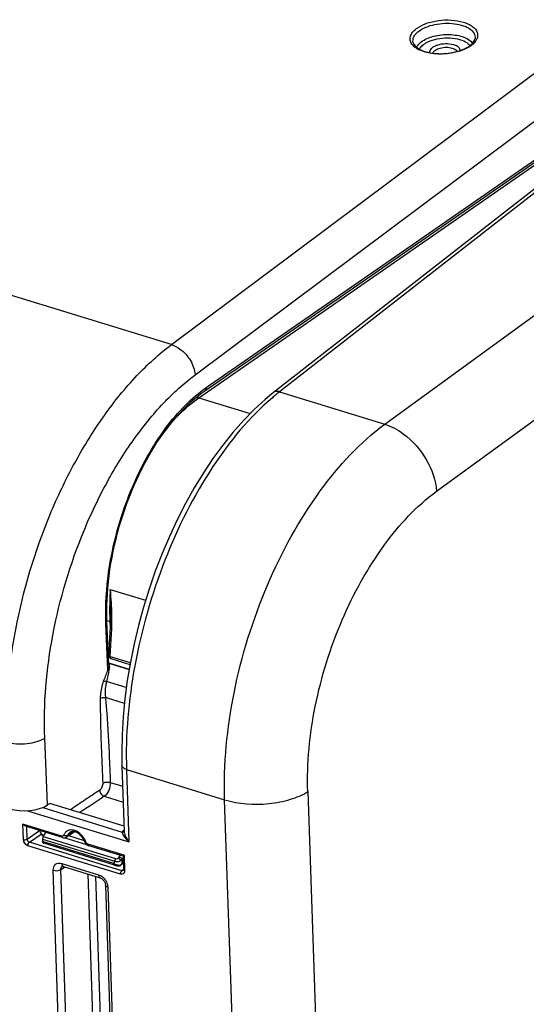
# Model space of a CAD drawing. Units: millimetres. Extents: x 0 to 594, y -37 to 420.
# Drawn here: x 329 to 341, y 71 to 93 of the extents above; entities that cross this region are included whole.
import ezdxf

# ---------------------------------------------------------------- set-up
doc = ezdxf.new("R2010")
doc.units = ezdxf.units.MM
doc.header["$LTSCALE"] = 32.67
doc.layers.get('0').update_dxf_attribs({"linetype": 'CONTINUOUS'})
doc.layers.add('SOLIDES', color=7, linetype='CONTINUOUS')

msp = doc.modelspace()

# ---------------------------------------------------------------- linework, layer by layer
at = {"color": 9, "linetype": 'CONTINUOUS'}
for p, q in [((337.800795, 83.811772), (349.392171, 92.263831)), ((338.985282, 82.271703), (350.536495, 90.695353))]:
    msp.add_line(p, q, dxfattribs=at)
for points, knots in [([(334.129237, 75.198811), (334.101523, 76.016584), (334.269949, 77.708468), (335.017559, 80.118442), (336.174522, 82.237225), (337.228583, 83.391687), (337.800794, 83.811773)], [0, 0, 0, 0, 0.254304798, 0.523060135, 0.779380411, 1, 1, 1, 1]), ([(337.800661, 83.811675), (337.954117, 83.762336), (338.543353, 83.438479), (338.949511, 82.775986), (338.985282, 82.271703)], [0, 0, 0, 0, 0.241762065, 1, 1, 1, 1]), ([(336.033374, 75.386113), (336.01123, 76.040245), (336.146822, 77.393694), (336.748185, 79.320989), (337.678616, 81.01485), (338.525745, 81.936573), (338.985282, 82.271703)], [0, 0, 0, 0, 0.254163768, 0.522798543, 0.779134632, 1, 1, 1, 1]), ([(334.12923, 75.199002), (334.452805, 75.099316), (334.977564, 75.068915), (335.618786, 75.186519), (335.912928, 75.307861), (336.033374, 75.386113)], [0, 0, 0, 0, 0.51963732, 0.779558425, 1, 1, 1, 1])]:
    msp.add_open_spline(points, degree=3, knots=knots, dxfattribs=at)
at = {"layer": 'SOLIDES', "color": 9, "linetype": 'CONTINUOUS'}
for p, q in [((332.909247, 85.635454), (343.935392, 93.88232)), ((333.452195, 84.943231), (343.724759, 92.626447)), ((345.396519, 92.369162), (335.389195, 84.554594)), ((333.536211, 84.415909), (343.700965, 91.469516)), ((333.705849, 84.650139), (343.42755, 91.392304)), ((332.909247, 85.635454), (321.500867, 89.150124)), ((335.389195, 84.554594), (337.800795, 83.811772)), ((333.536211, 84.415909), (334.713234, 84.053294)), ((331.508654, 80.024462), (332.318136, 79.77503)), ((331.452687, 78.181033), (331.408442, 79.245064)), ((331.431359, 79.310826), (331.497795, 79.290441)), ((331.497795, 79.290441), (331.502856, 79.141153)), ((331.502706, 78.486221), (331.541306, 79.124654)), ((331.502706, 78.486221), (331.966104, 78.343458)), ((331.875965, 77.771722), (331.420925, 77.911919)), ((331.831738, 77.40674), (331.395362, 77.541178)), ((330.070198, 75.08017), (330.006365, 76.615268)), ((331.485753, 76.157202), (331.488964, 76.081712)), ((331.488964, 76.081712), (331.500415, 75.807469)), ((331.880492, 75.891789), (334.129237, 75.198811)), ((331.880492, 75.891789), (331.936721, 74.23319)), ((331.500415, 75.807469), (331.502175, 75.764996)), ((331.502175, 75.764996), (331.509069, 75.598807)), ((331.509069, 75.598807), (331.792522, 75.511482)), ((331.370991, 75.279234), (331.804927, 75.145548)), ((334.589486, 61.622711), (334.129237, 75.198811)), ((336.033374, 75.386113), (336.63052, 57.771915)), ((329.612481, 74.949237), (331.936721, 74.23319)), ((329.959371, 75.022795), (331.783238, 74.460902)), ((330.39511, 74.367509), (329.504499, 74.641887)), ((329.516454, 74.289254), (329.504499, 74.641887)), ((329.60333, 74.297971), (329.593605, 74.584831)), ((329.60333, 74.297971), (329.888335, 74.494031)), ((329.655586, 74.226818), (329.927832, 74.414101)), ((329.955172, 74.300413), (331.610908, 73.790317)), ((329.971421, 74.360705), (331.627529, 73.850495)), ((330.466429, 74.329774), (330.964875, 74.176214)), ((330.66566, 74.468767), (330.524851, 74.376782)), ((330.553299, 74.378702), (330.911708, 74.268284)), ((331.786569, 74.429851), (331.78988, 74.419707)), ((331.738988, 73.495073), (329.62161, 74.147391)), ((331.772964, 73.574501), (329.655586, 74.226818)), ((331.587411, 73.738851), (329.957658, 74.240942)), ((331.824689, 73.927088), (330.996317, 74.182291)), ((331.714362, 73.891138), (331.735245, 73.925039)), ((331.784898, 73.84086), (331.801484, 73.867784)), ((331.785588, 73.82697), (331.784898, 73.84086)), ((331.802466, 73.838792), (331.785588, 73.82697)), ((331.824689, 73.927088), (331.836644, 73.574455)), ((330.374711, 73.599757), (330.470661, 73.659567)), ((330.881521, 58.650227), (330.374711, 73.599757)), ((330.396911, 73.741496), (331.240208, 73.481695)), ((331.808555, 73.599856), (331.772964, 73.574501)), ((330.708417, 58.633201), (330.201606, 73.582764)), ((330.991931, 73.498975), (331.481571, 59.055912)), ((331.167444, 73.444903), (331.654675, 59.072922)), ((331.450511, 73.198004), (331.957322, 58.24844))]:
    msp.add_line(p, q, dxfattribs=at)
at = {"layer": 'SOLIDES', "color": 7, "linetype": 'CONTINUOUS'}
for p, q in [((345.257132, 92.349894), (335.250457, 84.535834)), ((333.676054, 84.577964), (343.34215, 91.281565)), ((331.473328, 78.294222), (331.432304, 79.280797)), ((331.519939, 79.256322), (331.518908, 79.221499)), ((331.520436, 79.281524), (331.519933, 79.256325)), ((331.476459, 78.503134), (331.515814, 79.154481)), ((331.517559, 79.188464), (331.515814, 79.154481)), ((331.518908, 79.221499), (331.517559, 79.188464)), ((331.470848, 78.34309), (331.941708, 78.198028)), ((331.520444, 78.439633), (331.959544, 78.304355)), ((331.471905, 78.328446), (331.939424, 78.184414)), ((331.776586, 75.981532), (331.827764, 74.471919)), ((330.115758, 75.110532), (330.070198, 75.08017)), ((331.823619, 74.594183), (330.125509, 75.117334)), ((330.413197, 74.332333), (329.564482, 74.593804)), ((329.955172, 74.300413), (329.957658, 74.240942)), ((329.971421, 74.360705), (330.027644, 74.451114)), ((330.448102, 74.327437), (330.464654, 74.329266)), ((330.498342, 74.342896), (330.682743, 74.463038)), ((331.606174, 73.703467), (329.985586, 74.202734)), ((330.999415, 74.152866), (331.014353, 74.14713)), ((331.800879, 73.904819), (331.014404, 74.147114)), ((331.800211, 73.905319), (331.81067, 73.596817)), ((330.407352, 73.672906), (330.407653, 73.673094)), ((330.433083, 73.671143), (331.27638, 73.411342)), ((331.746763, 73.695408), (331.751602, 73.698516)), ((331.805932, 73.736571), (331.751343, 73.698335)), ((331.398558, 73.242876), (331.90537, 58.293312))]:
    msp.add_line(p, q, dxfattribs=at)
for points in [[(331.432304, 79.280798), (331.428818, 79.391539), (331.427502, 79.522096), (331.429136, 79.654468), (331.433726, 79.788477), (331.441272, 79.923956), (331.45177, 80.060741), (331.465214, 80.198668), (331.481589, 80.337561), (331.500879, 80.477231), (331.523065, 80.617502), (331.548119, 80.7582), (331.576013, 80.899135), (331.606714, 81.04013), (331.640184, 81.18101), (331.67638, 81.321588), (331.715258, 81.461687), (331.75677, 81.601132), (331.800861, 81.739739), (331.847476, 81.877334), (331.896555, 82.013747), (331.948032, 82.148798), (332.001842, 82.282317), (332.057916, 82.41414), (332.116177, 82.544095), (332.176551, 82.67202), (332.238959, 82.797758), (332.303316, 82.921146), (332.369539, 83.042031), (332.437541, 83.160267), (332.507228, 83.275703), (332.578509, 83.388194), (332.65129, 83.497608), (332.725472, 83.603806), (332.800958, 83.706661), (332.877645, 83.80605), (332.955427, 83.901848), (333.034201, 83.993941), (333.113859, 84.082222), (333.194284, 84.166578), (333.275365, 84.246911), (333.356995, 84.323135), (333.439058, 84.395162), (333.521436, 84.462908), (333.60401, 84.526304), (333.676053, 84.577962)], [(335.250504, 84.53587), (335.054866, 84.375285), (334.804525, 84.146528), (334.558951, 83.895726), (334.319032, 83.624044), (334.085548, 83.3326), (333.859212, 83.022477), (333.640841, 82.694949), (333.431241, 82.351369), (333.231134, 81.993045), (333.041269, 81.62142), (332.862361, 81.237987), (332.695064, 80.844219), (332.540021, 80.441686), (332.397833, 80.031995), (332.269038, 79.616726), (332.15415, 79.197531), (332.053626, 78.776071), (331.967866, 78.353962), (331.89723, 77.932883), (331.842025, 77.514502), (331.802494, 77.100394), (331.778841, 76.692167), (331.771218, 76.291465), (331.776587, 75.981518)], [(331.520918, 79.347999), (331.520819, 79.314221), (331.520436, 79.281524)], [(331.520453, 79.405365), (331.520726, 79.382856), (331.520918, 79.347999)], [(329.890092, 74.49349), (329.89425, 74.481007), (329.900478, 74.465212), (329.907599, 74.449622), (329.915574, 74.434319), (329.924364, 74.419368), (329.93393, 74.404838), (329.944221, 74.390806), (329.955191, 74.377333), (329.966792, 74.364483), (329.971108, 74.36017)], [(330.41322, 74.332327), (330.431157, 74.328361), (330.448102, 74.327437)], [(330.464654, 74.329266), (330.480459, 74.333793), (330.495096, 74.340874), (330.498498, 74.342998)], [(329.957737, 74.240403), (329.958715, 74.235198), (329.96002, 74.230338), (329.961645, 74.225821), (329.963588, 74.221639), (329.965851, 74.217795), (329.968425, 74.214308), (329.971306, 74.211187), (329.974488, 74.208445), (329.977933, 74.206119), (329.981595, 74.204228), (329.985699, 74.202699)], [(330.92585, 74.234641), (330.927304, 74.230804), (330.93682, 74.211146), (330.949046, 74.193144), (330.963807, 74.177069)], [(330.963807, 74.177069), (330.980977, 74.16331), (330.999415, 74.152866)], [(330.40733, 73.672881), (330.407345, 73.67292), (330.408085, 73.673306), (330.410193, 73.673872), (330.413969, 73.674236), (330.419594, 73.674004), (330.427111, 73.672745), (330.433085, 73.671143)], [(331.606174, 73.703467), (331.61202, 73.701701), (331.617975, 73.699961), (331.624014, 73.698258), (331.630093, 73.696608), (331.636189, 73.695019), (331.64226, 73.693501), (331.648229, 73.692076), (331.654056, 73.690751), (331.659703, 73.689533), (331.665106, 73.688435), (331.67024, 73.687458), (331.675096, 73.686602), (331.679675, 73.685865), (331.683994, 73.685241), (331.688064, 73.68473), (331.69194, 73.684325), (331.69567, 73.684026), (331.699291, 73.683836), (331.702882, 73.683762), (331.706539, 73.683823), (331.710264, 73.684043), (331.714005, 73.684442), (331.717758, 73.685036), (331.71825, 73.685129)], [(331.71825, 73.685128), (331.722128, 73.685943), (331.725898, 73.686873)], [(331.725898, 73.686873), (331.729731, 73.687975), (331.733739, 73.689322), (331.737954, 73.690981), (331.742311, 73.692993), (331.746763, 73.695408)], [(331.81067, 73.596817), (331.810662, 73.592893), (331.809951, 73.586459), (331.808689, 73.581931), (331.807387, 73.579318), (331.806726, 73.578491)], [(331.276384, 73.411341), (331.281343, 73.40966), (331.293656, 73.404263), (331.307174, 73.396464), (331.321241, 73.38628), (331.335253, 73.373883), (331.34871, 73.359525), (331.361139, 73.343576), (331.372134, 73.326505), (331.381349, 73.308914)], [(331.381349, 73.308914), (331.388649, 73.291225), (331.393986, 73.27376), (331.397291, 73.257041), (331.398559, 73.242842)]]:
    msp.add_lwpolyline(points, dxfattribs=at)
for centre, radius, start, end in [((339.566864, 92.366825), 0.219079, 34.4048952, 38.8256159), ((339.44181, 92.896522), 0.508181, 307.0096739, 309.4352197), ((339.473255, 92.858324), 0.458705, 309.4322629, 312.0151949), ((331.539447, 78.500935), 0.064148, 245.1383483, 252.7354093), ((331.007015, 78.335994), 0.471843, 340.8272294, 342.9107091), ((330.642688, 74.359056), 0.109756, 111.4450693, 123.1628861), ((330.648516, 74.515542), 0.06268, 303.0993151, 307.127917), ((330.541311, 74.092379), 0.410106, 25.1191368, 39.9240444), ((330.566133, 74.103896), 0.382742, 19.9731352, 25.1355186)]:
    msp.add_arc(centre, radius, start, end, dxfattribs=at)
at = {"layer": 'SOLIDES', "color": 9, "linetype": 'CONTINUOUS'}
for centre, radius, start, end in [((339.403147, 92.996879), 0.628735, 304.2813881, 307.0042796), ((338.652591, 80.37847), 5.300024, 129.1546718, 130.3380067), ((338.511619, 80.551613), 5.07675, 127.9551086, 129.1547817), ((339.552654, 79.534192), 8.058916, 176.5127457, 180.5205756), ((374.186405, 80.665739), 42.682563, 180.8609633, 181.2768174), ((338.77103, 79.53392), 7.277325, 180.5743502, 181.2415849), ((338.535577, 79.528782), 7.041816, 181.2413036, 181.9396364), ((331.547447, 79.382164), 0.136643, 267.1785586, 269.3155787), ((328.479928, 79.314164), 3.067204, 358.2848053, 358.6464047), ((326.946108, 79.326698), 4.601181, 0.1359695, 1.3910227), ((327.987549, 79.32563), 3.559716, 358.6491148, 359.4112592), ((327.622428, 79.329372), 3.924857, 359.4113998, 0.120356), ((328.077498, 79.334049), 3.470131, 356.5405541, 356.8658535), ((328.363555, 79.318807), 3.183669, 356.8582827, 357.9143909), ((328.469193, 79.314485), 3.077944, 357.9232195, 358.284806), ((330.192913, 74.583711), 0.305837, 221.2828237, 223.8102498), ((330.190458, 74.581372), 0.302446, 223.8124428, 224.8429501), ((330.608626, 74.33266), 0.175195, 129.5444105, 139.7876989), ((330.503872, 74.067303), 0.473689, 25.5321173, 35.9069995), ((330.528575, 74.078915), 0.446393, 19.971833, 25.5538898), ((331.86434, 74.423355), 0.089372, 151.6810759, 155.1575161), ((329.993813, 74.229406), 0.027912, 246.1197541, 252.8571138), ((331.728202, 73.965185), 0.266774, 243.7004924, 247.5828649), ((331.730499, 73.92164), 0.225259, 261.2881053, 264.6724348), ((331.6483, 73.787783), 0.132523, 318.7044195, 323.0289204), ((331.103855, 73.163799), 0.35092, 31.2370107, 36.5261677)]:
    msp.add_arc(centre, radius, start, end, dxfattribs=at)
at = {"layer": 'SOLIDES', "color": 7, "linetype": 'CONTINUOUS'}
for centre, major_axis, ratio, start_param, end_param in [((329.564852, 75.237577), (0.624656, 0.021164), 0.464659141, -2.210251715, -0.64426331), ((330.11668, 75.088354), (0.007233, 0.023931), 0.535789993, -0.968302552, 0.576313836), ((329.991683, 74.324959), (0.017902, 0.059883), 0.532794318, 1.098310282, 2.145507833), ((351.652694, 63.509789), (6.450988, 20.116955), 0.540792852, 1.370764212, 1.947659675)]:
    msp.add_ellipse(centre, major_axis=major_axis, ratio=ratio, start_param=start_param, end_param=end_param, dxfattribs=at)
at = {"layer": 'SOLIDES', "color": 9, "linetype": 'CONTINUOUS'}
for points, knots in [([(338.524396, 92.882084), (338.590548, 92.931986), (338.754958, 93.011945), (339.029472, 93.075469), (339.321437, 93.086436), (339.555034, 93.049375), (339.714558, 92.988772), (339.830424, 92.921505), (339.916058, 92.82637), (339.931157, 92.714789), (339.908873, 92.634395), (339.857208, 92.558638), (339.809028, 92.515493), (339.781567, 92.494777)], [0, 0, 0, 0, 0.132878735, 0.288179115, 0.449484847, 0.598640539, 0.664005461, 0.72161309, 0.814079399, 0.854823525, 0.897136898, 0.944839787, 1, 1, 1, 1]), ([(338.918829, 92.305404), (338.813203, 92.316748), (338.663394, 92.349201), (338.498835, 92.440057), (338.416686, 92.519021), (338.3748, 92.612527), (338.382472, 92.712588), (338.436187, 92.806271), (338.491936, 92.857598), (338.524396, 92.882084)], [0, 0, 0, 0, 0.328020273, 0.462874106, 0.576369007, 0.674145585, 0.768737478, 0.87445365, 1, 1, 1, 1]), ([(338.450926, 92.557829), (338.444859, 92.579583), (338.440803, 92.627006), (338.462795, 92.698052), (338.509817, 92.765193), (338.552962, 92.803636), (338.577459, 92.822116)], [0, 0, 0, 0, 0.217995086, 0.446416488, 0.703788673, 1, 1, 1, 1]), ([(338.577459, 92.822116), (338.626741, 92.859292), (338.745938, 92.922308), (338.94767, 92.981563), (339.169873, 93.008592), (339.390565, 93.000577), (339.588813, 92.958361), (339.746162, 92.88564), (339.852386, 92.784174), (339.871468, 92.695262), (339.866392, 92.657034)], [0, 0, 0, 0, 0.124736681, 0.269042024, 0.423062824, 0.574995503, 0.713435034, 0.829842987, 0.922077706, 1, 1, 1, 1]), ([(338.526556, 92.453389), (338.531695, 92.464483), (338.558642, 92.511935), (338.599052, 92.550567), (338.632691, 92.575943)], [0, 0, 0, 0, 0.224903974, 1, 1, 1, 1]), ([(338.632691, 92.575943), (338.7157, 92.638561), (338.930985, 92.724049), (339.215089, 92.755001), (339.448534, 92.732445), (339.63432, 92.684153), (339.761845, 92.611563), (339.806128, 92.542972)], [0, 0, 0, 0, 0.248452954, 0.537479827, 0.677818586, 0.8049142, 1, 1, 1, 1]), ([(338.591773, 92.409622), (338.59654, 92.419244), (338.620977, 92.460231), (338.656358, 92.4938), (338.685755, 92.515976)], [0, 0, 0, 0, 0.225779582, 1, 1, 1, 1]), ([(338.834752, 92.327551), (338.831028, 92.343734), (338.834024, 92.381743), (338.869386, 92.431886), (338.927275, 92.474453), (339.034181, 92.52132), (339.188484, 92.546465), (339.316346, 92.534059), (339.375514, 92.51583)], [0, 0, 0, 0, 0.077680161, 0.167616907, 0.278640471, 0.410458085, 0.710374042, 1, 1, 1, 1]), ([(338.901649, 92.316973), (338.90976, 92.345281), (338.963951, 92.399702), (339.074255, 92.442014), (339.207497, 92.458769), (339.300263, 92.447618), (339.342957, 92.434465)], [0, 0, 0, 0, 0.181389125, 0.433791463, 0.724817967, 1, 1, 1, 1]), ([(339.455929, 92.346389), (339.412958, 92.334933), (339.236731, 92.297333), (339.053682, 92.290922), (338.918829, 92.305404)], [0, 0, 0, 0, 0.246929914, 1, 1, 1, 1]), ([(339.342957, 92.434465), (339.356221, 92.430379), (339.398696, 92.414585), (339.44067, 92.384923), (339.453691, 92.355625)], [0, 0, 0, 0, 0.30211439, 1, 1, 1, 1]), ([(339.375514, 92.51583), (339.397014, 92.509206), (339.435906, 92.493821), (339.483824, 92.461064), (339.514323, 92.420837), (339.519671, 92.389663), (339.518436, 92.375455)], [0, 0, 0, 0, 0.313843389, 0.579346679, 0.801046872, 1, 1, 1, 1]), ([(339.757287, 92.477367), (339.736624, 92.463268), (339.642401, 92.406505), (339.537883, 92.368238), (339.455929, 92.346389)], [0, 0, 0, 0, 0.227758914, 1, 1, 1, 1]), ([(329.136338, 76.522415), (329.119105, 76.943546), (329.140861, 77.811652), (329.383751, 79.574953), (329.903922, 81.315858), (330.668601, 82.927087), (331.334023, 84.002482), (332.071454, 84.915501), (332.625369, 85.422974), (332.909247, 85.635454)], [0, 0, 0, 0, 0.124195416, 0.255107956, 0.523810833, 0.655107558, 0.779912728, 0.895515723, 1, 1, 1, 1]), ([(332.909233, 85.635443), (332.979134, 85.613676), (333.15238, 85.520166), (333.360612, 85.285077), (333.443327, 85.056831), (333.452195, 84.943231)], [0, 0, 0, 0, 0.238548614, 0.628728826, 1, 1, 1, 1]), ([(330.006365, 76.615268), (329.973549, 77.404539), (330.121306, 79.037204), (330.705569, 80.995677), (331.404271, 82.468571), (332.012294, 83.451193), (332.686323, 84.285496), (333.192678, 84.749127), (333.452195, 84.943231)], [0, 0, 0, 0, 0.254820361, 0.523619465, 0.65496023, 0.779809734, 0.895460532, 1, 1, 1, 1]), ([(331.408442, 79.245064), (331.386889, 79.763496), (331.487154, 80.835922), (331.952518, 82.357469), (332.580609, 83.506371), (333.198872, 84.241316), (333.534492, 84.531297), (333.705849, 84.650139)], [0, 0, 0, 0, 0.256452272, 0.526649431, 0.782227184, 0.89693337, 1, 1, 1, 1]), ([(333.705849, 84.650139), (333.706617, 84.635805), (333.703538, 84.608071), (333.686371, 84.585115), (333.676054, 84.577964)], [0, 0, 0, 0, 0.533478568, 1, 1, 1, 1]), ([(335.389195, 84.554594), (335.376517, 84.558334), (335.330085, 84.568123), (335.277623, 84.557018), (335.250504, 84.53587)], [0, 0, 0, 0, 0.277637192, 1, 1, 1, 1]), ([(335.221908, 84.418356), (334.692374, 83.968741), (333.728657, 82.79048), (332.676293, 80.687716), (332.002317, 78.329677), (331.853557, 76.68632), (331.880492, 75.891789)], [0, 0, 0, 0, 0.221657764, 0.47814493, 0.746331011, 1, 1, 1, 1]), ([(332.918555, 83.857512), (332.967432, 83.912585), (333.157033, 84.115693), (333.368365, 84.299491), (333.536211, 84.415909)], [0, 0, 0, 0, 0.264964716, 1, 1, 1, 1]), ([(331.408442, 79.245064), (331.412156, 79.247539), (331.423687, 79.256189), (331.432725, 79.270634), (331.432302, 79.280797)], [0, 0, 0, 0, 0.304980528, 1, 1, 1, 1]), ([(331.497794, 79.290473), (331.502898, 79.2889), (331.511587, 79.285606), (331.520543, 79.280737), (331.522747, 79.277198)], [0, 0, 0, 0, 0.561539858, 1, 1, 1, 1]), ([(331.519237, 79.256355), (331.518449, 79.25406), (331.524468, 79.244571), (331.534374, 79.246005), (331.540721, 79.245686)], [0, 0, 0, 0, 0.276384109, 1, 1, 1, 1]), ([(331.513432, 79.14172), (331.512282, 79.139209), (331.520864, 79.12759), (331.532525, 79.130197), (331.54053, 79.129862)], [0, 0, 0, 0, 0.256393269, 1, 1, 1, 1]), ([(331.474506, 78.499833), (331.474428, 78.500407), (331.474996, 78.501929), (331.476345, 78.502625), (331.477128, 78.50299)], [0, 0, 0, 0, 0.400900987, 1, 1, 1, 1]), ([(331.520399, 78.439648), (331.509319, 78.443031), (331.501723, 78.464329), (331.502204, 78.480697), (331.502706, 78.486221)], [0, 0, 0, 0, 0.676233143, 1, 1, 1, 1]), ([(331.452687, 78.181033), (331.454203, 78.180069), (331.4625, 78.176161), (331.471398, 78.173641), (331.478645, 78.172471)], [0, 0, 0, 0, 0.196625679, 1, 1, 1, 1]), ([(331.356162, 77.933243), (331.343586, 77.900249), (331.300499, 77.769462), (331.279273, 77.631112), (331.278877, 77.528749)], [0, 0, 0, 0, 0.256473138, 1, 1, 1, 1]), ([(331.356162, 77.933243), (331.365054, 77.927972), (331.386719, 77.92021), (331.408671, 77.914118), (331.420917, 77.911886)], [0, 0, 0, 0, 0.453688979, 1, 1, 1, 1]), ([(331.420925, 77.911919), (331.413875, 77.880786), (331.390848, 77.758822), (331.385139, 77.632858), (331.395362, 77.541178)], [0, 0, 0, 0, 0.25708209, 1, 1, 1, 1]), ([(331.278877, 77.528749), (331.278243, 77.364304), (331.284506, 76.714437), (331.314915, 76.065195), (331.335063, 75.580241)], [0, 0, 0, 0, 0.253064497, 1, 1, 1, 1]), ([(331.278877, 77.528749), (331.295313, 77.537957), (331.335199, 77.546132), (331.375176, 77.545708), (331.395362, 77.541178)], [0, 0, 0, 0, 0.476618432, 1, 1, 1, 1]), ([(331.395362, 77.541178), (331.407253, 77.425202), (331.448569, 76.964641), (331.470952, 76.502658), (331.485753, 76.157202)], [0, 0, 0, 0, 0.252151641, 1, 1, 1, 1]), ([(329.136337, 76.522436), (329.208031, 76.501005), (329.363136, 76.475749), (329.597474, 76.479826), (329.81819, 76.522521), (329.951927, 76.578987), (330.006365, 76.615268)], [0, 0, 0, 0, 0.250522015, 0.52151558, 0.78097618, 1, 1, 1, 1]), ([(331.880492, 75.891789), (331.865819, 75.896309), (331.823285, 75.911804), (331.777672, 75.949885), (331.776594, 75.981518)], [0, 0, 0, 0, 0.326626636, 1, 1, 1, 1]), ([(331.266211, 75.420397), (331.155042, 75.346312), (330.988289, 75.235149), (330.765296, 75.086644), (330.653497, 75.011925), (330.599432, 74.971387)], [0, 0, 0, 0, 0.498547523, 0.747822939, 1, 1, 1, 1]), ([(331.335063, 75.580241), (331.336373, 75.548759), (331.323457, 75.48926), (331.289521, 75.435931), (331.266211, 75.420397)], [0, 0, 0, 0, 0.529379785, 1, 1, 1, 1]), ([(331.266211, 75.420397), (331.268117, 75.374535), (331.303348, 75.312774), (331.357064, 75.283572), (331.370991, 75.279234)], [0, 0, 0, 0, 0.758835862, 1, 1, 1, 1]), ([(331.335063, 75.580241), (331.358693, 75.595989), (331.418892, 75.610461), (331.479356, 75.607689), (331.509069, 75.598807)], [0, 0, 0, 0, 0.477995038, 1, 1, 1, 1]), ([(331.509069, 75.598807), (331.511445, 75.53585), (331.48528, 75.417003), (331.417532, 75.3104), (331.370991, 75.279234)], [0, 0, 0, 0, 0.529365626, 1, 1, 1, 1]), ([(330.440958, 74.387631), (330.440421, 74.386216), (330.439196, 74.383475), (330.43765, 74.3809), (330.43681, 74.37968)], [0, 0, 0, 0, 0.505369333, 1, 1, 1, 1]), ([(330.449758, 74.381934), (330.448221, 74.382807), (330.44523, 74.38462), (330.442349, 74.386605), (330.440958, 74.387631)], [0, 0, 0, 0, 0.50566978, 1, 1, 1, 1]), ([(330.887546, 74.345108), (330.874559, 74.363042), (330.821069, 74.426998), (330.74859, 74.477106), (330.690092, 74.495559)], [0, 0, 0, 0, 0.265233349, 1, 1, 1, 1]), ([(331.798804, 74.484712), (331.796235, 74.481703), (331.791502, 74.475611), (331.787439, 74.469048), (331.785664, 74.465751)], [0, 0, 0, 0, 0.513783673, 1, 1, 1, 1]), ([(331.78988, 74.419707), (331.795933, 74.403055), (331.833522, 74.332264), (331.889682, 74.273402), (331.936721, 74.23319)], [0, 0, 0, 0, 0.222582811, 1, 1, 1, 1]), ([(331.833976, 74.431911), (331.838159, 74.414991), (331.862503, 74.343965), (331.90201, 74.278941), (331.936721, 74.23319)], [0, 0, 0, 0, 0.232843341, 1, 1, 1, 1]), ([(329.982513, 74.203883), (329.979491, 74.20522), (329.966655, 74.213906), (329.960335, 74.229347), (329.957658, 74.240942)], [0, 0, 0, 0, 0.217360204, 1, 1, 1, 1]), ([(330.925847, 74.23463), (330.926733, 74.232187), (330.936025, 74.229782), (330.943031, 74.230701), (330.948123, 74.231385)], [0, 0, 0, 0, 0.335899886, 1, 1, 1, 1]), ([(330.962658, 74.206026), (330.959521, 74.209841), (330.953952, 74.217939), (330.949773, 74.226837), (330.948123, 74.231385)], [0, 0, 0, 0, 0.505195745, 1, 1, 1, 1]), ([(331.627529, 73.850495), (331.632787, 73.848875), (331.656463, 73.846114), (331.680221, 73.85657), (331.694082, 73.868013)], [0, 0, 0, 0, 0.234362447, 1, 1, 1, 1]), ([(331.694082, 73.868013), (331.698465, 73.863906), (331.716488, 73.845372), (331.73284, 73.825134), (331.74365, 73.808497)], [0, 0, 0, 0, 0.232374974, 1, 1, 1, 1]), ([(331.714362, 73.891138), (331.729201, 73.886715), (331.755222, 73.872705), (331.778028, 73.852794), (331.784898, 73.84086)], [0, 0, 0, 0, 0.529297798, 1, 1, 1, 1]), ([(331.74365, 73.808497), (331.747692, 73.810729), (331.762696, 73.819772), (331.776377, 73.831167), (331.784898, 73.84086)], [0, 0, 0, 0, 0.263530203, 1, 1, 1, 1]), ([(331.74365, 73.808497), (331.747679, 73.809649), (331.762248, 73.814303), (331.776365, 73.820763), (331.785588, 73.82697)], [0, 0, 0, 0, 0.27375657, 1, 1, 1, 1]), ([(331.754178, 73.708082), (331.759986, 73.715794), (331.781414, 73.751642), (331.787354, 73.795184), (331.785588, 73.82697)], [0, 0, 0, 0, 0.232708844, 1, 1, 1, 1]), ([(330.201606, 73.582764), (330.199947, 73.632182), (330.232763, 73.745561), (330.351451, 73.755496), (330.396911, 73.741496)], [0, 0, 0, 0, 0.509682834, 1, 1, 1, 1]), ([(330.201606, 73.582764), (330.245368, 73.569282), (330.308798, 73.570331), (330.36377, 73.592667), (330.37471, 73.599775)], [0, 0, 0, 0, 0.778264519, 1, 1, 1, 1]), ([(330.396911, 73.741496), (330.397166, 73.733979), (330.39954, 73.709903), (330.410567, 73.68341), (330.425282, 73.674612)], [0, 0, 0, 0, 0.304911514, 1, 1, 1, 1]), ([(330.425282, 73.674612), (330.426512, 73.673876), (330.429047, 73.672554), (330.431724, 73.67155), (330.433081, 73.671135)], [0, 0, 0, 0, 0.502473872, 1, 1, 1, 1]), ([(331.587411, 73.738851), (331.590728, 73.741922), (331.6034, 73.756391), (331.609497, 73.775798), (331.610908, 73.790317)], [0, 0, 0, 0, 0.236557548, 1, 1, 1, 1]), ([(331.605498, 73.703677), (331.602844, 73.704495), (331.590718, 73.712038), (331.587782, 73.727916), (331.587411, 73.738851)], [0, 0, 0, 0, 0.20243739, 1, 1, 1, 1]), ([(331.610908, 73.790317), (331.621034, 73.786448), (331.665962, 73.776484), (331.714337, 73.78986), (331.74365, 73.808498)], [0, 0, 0, 0, 0.237834854, 1, 1, 1, 1]), ([(331.69638, 73.69898), (331.690769, 73.699833), (331.666943, 73.704278), (331.643618, 73.71148), (331.626468, 73.71857)], [0, 0, 0, 0, 0.23417785, 1, 1, 1, 1]), ([(331.75161, 73.698521), (331.751882, 73.698719), (331.749361, 73.699551), (331.748846, 73.699937), (331.747867, 73.700325)], [0, 0, 0, 0, 0.242427488, 1, 1, 1, 1]), ([(331.240208, 73.481695), (331.240498, 73.473125), (331.242959, 73.44692), (331.258631, 73.416759), (331.276378, 73.411334)], [0, 0, 0, 0, 0.316024523, 1, 1, 1, 1]), ([(331.831966, 73.538973), (331.830592, 73.534789), (331.827249, 73.526779), (331.82259, 73.519446), (331.820001, 73.516098)], [0, 0, 0, 0, 0.509887486, 1, 1, 1, 1]), ([(331.450511, 73.198004), (331.443203, 73.200256), (331.421972, 73.208053), (331.399089, 73.227005), (331.398546, 73.242841)], [0, 0, 0, 0, 0.325512451, 1, 1, 1, 1])]:
    msp.add_open_spline(points, degree=3, knots=knots, dxfattribs=at)
at = {"layer": 'SOLIDES', "color": 7, "linetype": 'CONTINUOUS'}
for points, knots in [([(338.450924, 92.557829), (338.459579, 92.5268), (338.506562, 92.459972), (338.623264, 92.386572), (338.787278, 92.331484), (339.055636, 92.293619), (339.338053, 92.316375), (339.593216, 92.397429), (339.702598, 92.456692), (339.747709, 92.490722)], [0, 0, 0, 0, 0.068404935, 0.165139197, 0.289205896, 0.433043112, 0.738788686, 0.880006478, 1, 1, 1, 1]), ([(338.685755, 92.515976), (338.702605, 92.528687), (338.781594, 92.58024), (338.871334, 92.613622), (338.941922, 92.632261)], [0, 0, 0, 0, 0.224262831, 1, 1, 1, 1]), ([(338.941922, 92.632261), (339.018425, 92.652463), (339.17531, 92.67585), (339.402654, 92.665747), (339.597369, 92.614532), (339.704111, 92.545767), (339.737538, 92.504177)], [0, 0, 0, 0, 0.283307595, 0.563517239, 0.808951421, 1, 1, 1, 1]), ([(339.780279, 92.517521), (339.792807, 92.528816), (339.831474, 92.567769), (339.86134, 92.619004), (339.866393, 92.657034)], [0, 0, 0, 0, 0.305394541, 1, 1, 1, 1]), ([(331.473324, 78.294326), (331.473655, 78.286414), (331.472711, 78.253524), (331.465339, 78.221145), (331.458026, 78.197338)], [0, 0, 0, 0, 0.241249197, 1, 1, 1, 1]), ([(330.855819, 74.355573), (330.843718, 74.370013), (330.796596, 74.418992), (330.734445, 74.456262), (330.686118, 74.466107)], [0, 0, 0, 0, 0.276408988, 1, 1, 1, 1]), ([(331.800196, 73.905132), (331.799183, 73.908393), (331.813748, 73.914802), (331.818821, 73.922318), (331.824689, 73.927088)], [0, 0, 0, 0, 0.31107949, 1, 1, 1, 1])]:
    msp.add_open_spline(points, degree=3, knots=knots, dxfattribs=at)
at = {"layer": 'SOLIDES', "color": 9, "linetype": 'CONTINUOUS'}
for points in [[(333.53606, 84.415804), (333.519808, 84.420862), (333.504097, 84.427882), (333.489253, 84.43621)], [(331.53325, 79.711251), (331.52644, 79.815754), (331.517833, 79.92014), (331.508654, 80.024462)], [(331.51444, 79.714651), (331.51664, 79.611563), (331.518946, 79.508475), (331.520453, 79.405375)], [(331.545933, 79.438394), (331.543757, 79.529418), (331.539172, 79.620393), (331.53325, 79.711251)], [(331.502706, 78.486221), (331.49262, 78.488909), (331.475913, 78.489491), (331.474506, 78.499833)], [(331.452687, 78.181033), (331.420336, 78.098505), (331.387733, 78.016073), (331.356162, 77.933243)], [(331.478645, 78.172471), (331.459696, 78.085557), (331.441162, 77.998543), (331.420925, 77.911919)], [(331.472617, 78.319048), (331.479474, 78.304012), (331.483191, 78.287481), (331.485085, 78.271064)], [(331.485085, 78.271064), (331.488858, 78.238346), (331.485661, 78.20465), (331.478645, 78.172471)], [(331.370991, 75.279234), (331.184363, 75.154863), (330.998307, 75.02963), (330.811112, 74.906114)], [(330.584746, 74.505739), (330.553223, 74.501218), (330.521667, 74.488001), (330.497083, 74.467758)], [(330.690092, 74.495559), (330.656447, 74.506173), (330.619668, 74.510747), (330.584746, 74.505739)], [(331.826441, 74.509955), (331.816392, 74.502561), (331.806904, 74.494202), (331.798804, 74.484712)], [(329.516454, 74.289254), (329.544268, 74.280685), (329.579053, 74.28192), (329.60333, 74.297971)], [(329.62161, 74.147391), (329.565357, 74.164723), (329.51843, 74.230425), (329.516454, 74.289254)], [(329.655586, 74.226818), (329.627415, 74.235321), (329.603976, 74.268551), (329.60333, 74.297971)], [(329.963088, 74.381927), (329.935754, 74.413057), (329.914061, 74.45042), (329.90159, 74.489925)], [(330.43681, 74.37968), (330.428594, 74.367757), (330.408949, 74.363248), (330.39511, 74.367509)], [(330.413195, 74.332329), (330.400586, 74.336185), (330.395557, 74.354331), (330.39511, 74.367509)], [(330.474837, 74.44577), (330.460339, 74.428655), (330.448915, 74.408602), (330.440958, 74.387631)], [(330.524851, 74.376782), (330.503882, 74.363006), (330.471568, 74.369531), (330.449758, 74.381934)], [(330.524851, 74.376782), (330.519762, 74.363433), (330.510457, 74.350807), (330.49851, 74.342973)], [(330.582647, 74.450938), (330.556428, 74.43377), (330.535967, 74.406084), (330.524851, 74.376782)], [(331.783238, 74.460902), (331.781532, 74.450633), (331.7837, 74.439857), (331.786569, 74.429851)], [(331.783238, 74.460902), (331.798894, 74.459755), (331.826445, 74.464976), (331.825982, 74.480667)], [(331.827728, 74.472885), (331.828177, 74.459076), (331.830661, 74.445323), (331.833976, 74.431911)], [(329.62161, 74.147391), (329.620635, 74.17617), (329.631995, 74.210304), (329.655586, 74.226818)], [(330.996317, 74.182291), (330.983197, 74.186333), (330.971377, 74.195421), (330.962658, 74.206026)], [(331.014352, 74.147125), (331.001767, 74.151017), (330.996764, 74.169125), (330.996317, 74.182291)], [(331.627529, 73.850495), (331.616477, 73.832862), (331.610204, 73.811116), (331.610909, 73.790317)], [(331.694082, 73.868013), (331.701989, 73.87454), (331.708984, 73.882409), (331.714362, 73.891138)], [(330.374711, 73.599757), (330.373484, 73.626428), (330.384767, 73.658664), (330.407353, 73.672903)], [(331.610004, 73.726024), (331.602243, 73.729867), (331.594666, 73.734122), (331.587411, 73.738851)], [(331.726972, 73.696665), (331.721173, 73.696529), (331.71536, 73.696823), (331.709583, 73.697354)], [(331.71825, 73.685127), (331.729146, 73.687225), (331.73979, 73.692717), (331.747866, 73.700326)], [(331.740877, 73.698121), (331.73632, 73.697144), (331.731631, 73.696774), (331.726972, 73.696665)], [(331.747869, 73.700328), (331.745643, 73.699319), (331.743267, 73.698633), (331.740877, 73.698121)], [(331.836644, 73.574455), (331.825723, 73.577819), (331.811104, 73.585399), (331.810663, 73.596817)], [(331.240208, 73.481695), (331.268318, 73.473032), (331.294901, 73.458516), (331.318453, 73.440895)], [(331.318453, 73.440895), (331.34405, 73.421744), (331.366819, 73.398351), (331.385849, 73.372664)], [(331.738988, 73.495073), (331.738012, 73.523853), (331.749373, 73.557987), (331.772964, 73.574501)], [(331.820001, 73.516098), (331.802938, 73.494026), (331.765651, 73.48686), (331.738988, 73.495073)], [(331.806706, 73.578439), (331.797498, 73.571848), (331.783766, 73.571105), (331.772964, 73.574501)], [(331.836644, 73.574455), (331.837048, 73.562532), (331.835688, 73.550307), (331.831966, 73.538973)], [(331.403902, 73.345779), (331.425557, 73.310082), (331.44128, 73.269669), (331.447622, 73.228401)], [(331.447622, 73.228401), (331.449168, 73.218341), (331.450165, 73.208176), (331.450511, 73.198004)]]:
    msp.add_open_spline(points, degree=3, dxfattribs=at)
at = {"layer": 'SOLIDES', "color": 7, "linetype": 'CONTINUOUS'}
for points in [[(331.476461, 78.503141), (331.475074, 78.479738), (331.491206, 78.452588), (331.512477, 78.442731)], [(331.466819, 78.330013), (331.471074, 78.318695), (331.472818, 78.306407), (331.473324, 78.294326)], [(329.564751, 74.593762), (329.540093, 74.60102), (329.519807, 74.621238), (329.504499, 74.641887)], [(330.648671, 74.469853), (330.633034, 74.469666), (330.617108, 74.46695), (330.602561, 74.461213)], [(330.686118, 74.466107), (330.673826, 74.468611), (330.661215, 74.470004), (330.648671, 74.469853)]]:
    msp.add_open_spline(points, degree=3, dxfattribs=at)

doc.saveas('drawing.dxf')
